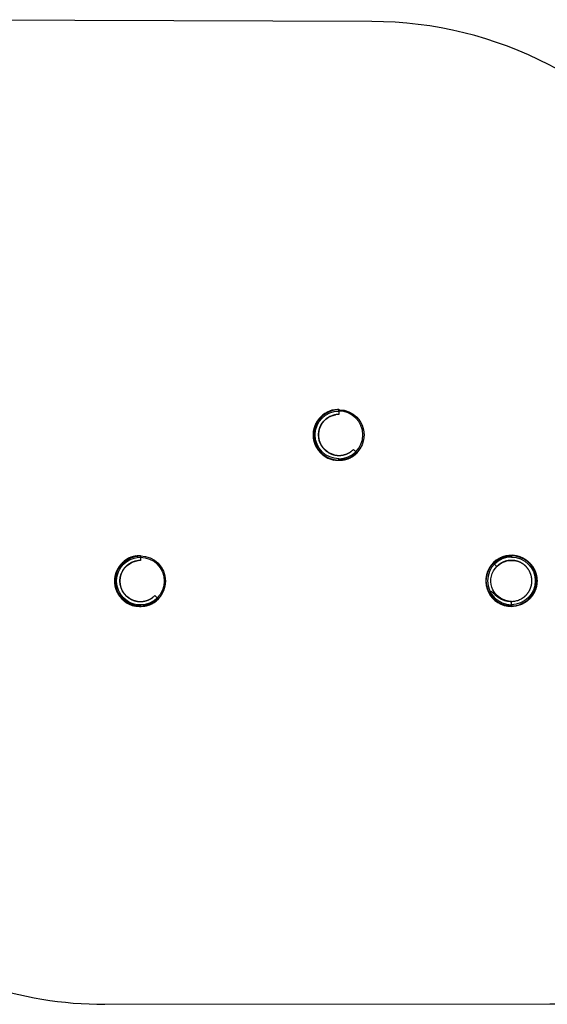
# Model space of a CAD drawing. Units: millimetres. Extents: x -4534 to 4839, y -3372 to 3853.
# Drawn here: x -957 to 1101, y 11 to 3853 of the extents above; entities that cross this region are included whole.
import ezdxf

# ---------------------------------------------------------------- set-up
doc = ezdxf.new("R2010")
doc.units = ezdxf.units.MM
doc.layers.add('Opvangzone', color=7, linetype='Continuous', true_color=0x00a19a)
doc.layers.add('Toestel 2D', color=7, linetype='Continuous', lineweight=20)

# ---------------------------------------------------------------- blocks, each defined once
blk = doc.blocks.new('AL-A315')
at = {"layer": 'Opvangzone'}
blk.add_lwpolyline([(-3011.8, 1821.6, 0.408909), (-1539, 321.9, 0.165394), (-624.5, 10.8), (1111.2, 12.2, 0.414214), (2611.2, 1512.2), (2610.8, 1806.6, 0.311372), (1644, 3208.6, 0.244214), (416.8, 3846), (-1514.8, 3853.4, 0.414214), (-3014.8, 2353.4)], format="xyb", close=True, dxfattribs=at)
at = {"layer": 'Toestel 2D', "lineweight": -3}
for points in [[(288.7, 2139.9, -1), (288.7, 2325.9), (288.7, 2330.9, 1), (288.7, 2134.9), (288.7, 2139.9, 0.999999), (288.7, 2325.9), (288.7, 2312.9, 0.042858), (274.9, 2311.6, 0.047299), (260.5, 2307.7, 0.049573), (246.2, 2300.6), (245.4, 2300.1), (244.5, 2299.5), (243.6, 2298.9), (242.8, 2298.3), (241.9, 2297.7), (241.1, 2297.1), (240.3, 2296.5), (239.5, 2295.9), (238.6, 2295.2), (237.8, 2294.6), (237, 2293.9), (236.2, 2293.2), (235.4, 2292.5), (234.7, 2291.8), (233.9, 2291.1), (233.1, 2290.4), (232.4, 2289.6), (231.6, 2288.9), (230.9, 2288.1), (230.2, 2287.3), (229.4, 2286.5), (228.7, 2285.8), (228, 2284.9), (227.3, 2284.1), (226.7, 2283.3), (226, 2282.5), (225.3, 2281.6), (224.7, 2280.8), (224.1, 2279.9), (223.4, 2279.1), (222.8, 2278.2), (222.2, 2277.3), (221.6, 2276.4), (221.1, 2275.5), (220.5, 2274.6), (219.9, 2273.7), (219.4, 2272.8), (218.9, 2271.8), (218.4, 2270.9), (217.9, 2270), (217.4, 2269), (216.9, 2268), (216.4, 2267.1), (216, 2266.1), (215.6, 2265.2), (215.1, 2264.2), (214.7, 2263.2), (214.3, 2262.2), (214, 2261.2), (213.6, 2260.3), (213.2, 2259.3), (212.9, 2258.3), (212.6, 2257.3), (212.2, 2256.3), (212, 2255.3), (211.7, 2254.3), (211.4, 2253.3), (211.1, 2252.3), (210.9, 2251.2), (210.7, 2250.2), (210.4, 2249.2), (210.2, 2248.2), (210, 2247.2), (209.9, 2246.2), (209.7, 2245.2), (209.6, 2244.2), (209.4, 2243.2), (209.3, 2242.2), (209.2, 2241.2), (209.1, 2240.2), (209, 2239.2), (208.9, 2238.2), (208.9, 2237.2), (208.8, 2236.2), (208.8, 2235.2), (208.8, 2234.2), (208.7, 2233.3), (208.7, 2232.3), (208.8, 2231.3), (208.8, 2230.3), (208.8, 2229.4), (208.9, 2228.4), (208.9, 2227.4), (209, 2226.5), (209.1, 2225.5), (209.2, 2224.6), (209.3, 2223.6), (209.4, 2222.7), (209.5, 2221.8), (209.7, 2220.9), (209.8, 2219.9), (209.9, 2219), (210.1, 2218.1), (210.3, 2217.2), (210.5, 2216.3), (210.7, 2215.5), (211.1, 2213.7), (211.5, 2212), (212, 2210.3), (212.5, 2208.7), (213, 2207), (213.6, 2205.4), (214.2, 2203.8), (214.8, 2202.2), (215.5, 2200.7), (216.2, 2199.1), (216.9, 2197.6), (217.7, 2196), (218.5, 2194.5), (219.4, 2193), (220.3, 2191.4), (221.2, 2189.9), (221.7, 2189.2), (222.2, 2188.4), (222.7, 2187.7), (223.3, 2186.9), (223.8, 2186.2), (224.3, 2185.4), (224.9, 2184.7), (225.5, 2183.9), (226, 2183.2), (226.6, 2182.4), (227.2, 2181.7), (227.8, 2181), (228.5, 2180.2), (229.1, 2179.5), (229.8, 2178.8), (230.4, 2178.1), (231.1, 2177.4), (231.8, 2176.7), (232.5, 2176), (233.2, 2175.3), (233.9, 2174.6), (234.6, 2174), (235.3, 2173.3), (236.1, 2172.6), (236.8, 2172), (237.6, 2171.3), (238.4, 2170.7), (239.2, 2170.1), (240, 2169.4), (240.8, 2168.8), (241.6, 2168.2), (242.4, 2167.6), (243.3, 2167), (244.1, 2166.5), (245, 2165.9), (245.8, 2165.3), (246.7, 2164.8), (247.6, 2164.3), (248.5, 2163.7), (249.4, 2163.2), (250.3, 2162.7), (251.2, 2162.2), (252.1, 2161.7), (253.1, 2161.2), (254, 2160.8), (255, 2160.3), (255.9, 2159.9), (256.9, 2159.5), (257.9, 2159), (258.9, 2158.6), (259.8, 2158.3), (260.8, 2157.9), (261.8, 2157.5), (262.8, 2157.2), (263.8, 2156.8), (264.9, 2156.5), (265.9, 2156.2), (266.9, 2155.9), (267.9, 2155.6), (269, 2155.3), (270, 2155.1), (271, 2154.8), (272.1, 2154.6), (273.1, 2154.4), (274.2, 2154.2), (275.2, 2154), (276.3, 2153.8), (277.3, 2153.7), (278.4, 2153.5), (279.5, 2153.4), (280.5, 2153.3), (281.6, 2153.2), (282.7, 2153.1), (283.7, 2153), (284.8, 2153), (285.8, 2152.9), (286.9, 2152.9), (288, 2152.9), (289, 2152.9), (290.1, 2152.9), (291.1, 2152.9), (292.2, 2152.9), (293.2, 2153), (294.3, 2153), (295.3, 2153.1), (296.4, 2153.2), (297.4, 2153.3), (298.5, 2153.4), (299.5, 2153.6), (300.5, 2153.7), (301.5, 2153.9), (302.6, 2154.1), (303.6, 2154.2), (304.6, 2154.4), (305.6, 2154.6), (306.6, 2154.9), (307.6, 2155.1), (308.6, 2155.3), (309.5, 2155.6), (310.5, 2155.9), (311.5, 2156.2), (312.4, 2156.5), (313.4, 2156.8), (314.3, 2157.1), (315.3, 2157.4), (316.2, 2157.7), (317.1, 2158.1), (318.1, 2158.4), (319, 2158.8), (319.9, 2159.2), (320.8, 2159.6), (321.7, 2159.9), (322.6, 2160.3), (323.4, 2160.8), (324.3, 2161.2), (325.2, 2161.6), (326, 2162), (326.8, 2162.5), (327.7, 2162.9), (328.5, 2163.4), (329.3, 2163.9), (330.1, 2164.4), (330.9, 2164.8), (331.7, 2165.3), (332.4, 2165.8), (333.2, 2166.3), (334, 2166.8), (334.7, 2167.4), (335.4, 2167.9), (336.1, 2168.4), (336.8, 2169), (337.5, 2169.5), (338.9, 2170.6), (340.2, 2171.7), (341.5, 2172.8), (342.8, 2174), (345.3, 2176.3), (359.5, 2162.1), (356.3, 2159.3), (354.7, 2157.8), (353.1, 2156.4), (351.4, 2155), (350.6, 2154.3), (349.7, 2153.7), (348.8, 2153), (348, 2152.3), (347.1, 2151.6), (346.2, 2151), (345.3, 2150.3), (344.3, 2149.7), (343.4, 2149.1), (342.4, 2148.4), (341.4, 2147.8), (340.5, 2147.2), (339.5, 2146.6), (338.4, 2146), (337.4, 2145.5), (336.4, 2144.9), (335.3, 2144.3), (334.3, 2143.8), (333.2, 2143.3), (332.1, 2142.7), (331, 2142.2), (329.9, 2141.7), (328.8, 2141.2), (327.7, 2140.7), (326.5, 2140.3), (325.4, 2139.8), (324.3, 2139.4), (323.1, 2138.9), (321.9, 2138.5), (320.7, 2138.1), (319.6, 2137.7), (318.4, 2137.3), (317.2, 2137), (316, 2136.6), (314.7, 2136.3), (313.5, 2136), (312.3, 2135.7), (311, 2135.4), (309.8, 2135.1), (308.5, 2134.8), (307.3, 2134.6), (306, 2134.4), (304.7, 2134.1), (303.4, 2133.9), (302.2, 2133.8), (300.9, 2133.6), (299.6, 2133.4), (298.3, 2133.3), (297, 2133.2), (295.7, 2133.1), (294.4, 2133), (293, 2132.9), (291.7, 2132.9), (290.4, 2132.9), (289.1, 2132.9), (287.8, 2132.9), (286.4, 2132.9), (285.1, 2132.9), (283.8, 2133), (282.4, 2133.1), (281.1, 2133.1), (279.8, 2133.3), (278.5, 2133.4), (277.1, 2133.5), (275.8, 2133.7), (274.5, 2133.9), (273.2, 2134.1), (271.9, 2134.3), (270.5, 2134.5), (269.2, 2134.8), (267.9, 2135), (266.6, 2135.3), (265.3, 2135.6), (264, 2136), (262.7, 2136.3), (261.4, 2136.7), (260.2, 2137), (258.9, 2137.4), (257.6, 2137.8), (256.4, 2138.2), (255.1, 2138.7), (253.9, 2139.1), (252.6, 2139.6), (251.4, 2140.1), (250.2, 2140.6), (248.9, 2141.1), (247.7, 2141.6), (246.5, 2142.2), (245.4, 2142.8), (244.2, 2143.3), (243, 2143.9), (241.8, 2144.5), (240.7, 2145.2), (239.6, 2145.8), (238.4, 2146.4), (237.3, 2147.1), (236.2, 2147.8), (235.1, 2148.5), (234, 2149.2), (232.9, 2149.9), (231.9, 2150.6), (230.8, 2151.3), (229.8, 2152.1), (228.8, 2152.8), (227.8, 2153.6), (226.8, 2154.4), (225.8, 2155.2), (224.8, 2156), (223.9, 2156.8), (222.9, 2157.6), (222, 2158.4), (221.1, 2159.2), (220.2, 2160.1), (219.3, 2160.9), (218.4, 2161.8), (217.5, 2162.7), (216.7, 2163.5), (215.8, 2164.4), (215, 2165.3), (214.2, 2166.2), (213.4, 2167.1), (212.6, 2168), (211.9, 2168.9), (211.1, 2169.8), (210.4, 2170.8), (209.6, 2171.7), (208.9, 2172.6), (208.2, 2173.5), (207.5, 2174.5), (206.9, 2175.4), (206.2, 2176.4), (205.6, 2177.3), (205, 2178.3), (204.4, 2179.2), (203.8, 2180.1), (203.2, 2181.1), (202.6, 2182), (202.1, 2183), (201.5, 2183.9), (201, 2184.9), (200.5, 2185.9), (200, 2186.8), (199.5, 2187.8), (199, 2188.7), (198.5, 2189.7), (198.1, 2190.7), (197.6, 2191.6), (197.2, 2192.6), (196.8, 2193.6), (196.4, 2194.6), (196, 2195.6), (195.6, 2196.6), (195.2, 2197.6), (194.8, 2198.6), (194.4, 2199.6), (194.1, 2200.6), (193.7, 2201.6), (193.4, 2202.6), (193.1, 2203.7), (192.8, 2204.7), (192.5, 2205.7), (192.2, 2206.8), (191.9, 2207.9), (191.6, 2208.9), (191.4, 2210), (191.1, 2211.1), (190.9, 2212.2), (190.7, 2213.3), (190.5, 2214.4), (190.2, 2215.6), (190.1, 2216.7), (189.9, 2217.9), (189.7, 2219), (189.6, 2220.2), (189.4, 2221.3), (189.3, 2222.5), (189.2, 2223.7), (189.1, 2224.9), (189, 2226.1), (188.9, 2227.3), (188.8, 2228.5), (188.8, 2229.7), (188.8, 2230.9), (188.7, 2232.1), (188.7, 2233.3), (188.8, 2234.6), (188.8, 2235.8), (188.8, 2237), (188.9, 2238.3), (189, 2239.5), (189.1, 2240.8), (189.2, 2242), (189.3, 2243.3), (189.4, 2244.5), (189.6, 2245.8), (189.8, 2247), (189.9, 2248.3), (190.1, 2249.6), (190.4, 2250.8), (190.6, 2252.1), (190.9, 2253.3), (191.1, 2254.6), (191.4, 2255.9), (191.7, 2257.1), (192.1, 2258.4), (192.4, 2259.6), (192.8, 2260.9), (193.1, 2262.1), (193.5, 2263.4), (193.9, 2264.6), (194.4, 2265.9), (194.8, 2267.1), (195.3, 2268.3), (195.7, 2269.6), (196.2, 2270.8), (196.7, 2272), (197.3, 2273.2), (197.8, 2274.5), (198.4, 2275.7), (198.9, 2276.9), (199.5, 2278), (200.1, 2279.2), (200.8, 2280.4), (201.4, 2281.6), (202.1, 2282.7), (202.7, 2283.9), (203.4, 2285), (204.1, 2286.2), (204.9, 2287.3), (205.6, 2288.4), (206.3, 2289.5), (207.1, 2290.6), (207.9, 2291.7), (208.7, 2292.8), (209.5, 2293.8), (210.3, 2294.9), (211.1, 2295.9), (212, 2297), (212.9, 2298), (213.7, 2299), (214.6, 2300), (215.5, 2300.9), (216.4, 2301.9), (217.3, 2302.9), (218.3, 2303.8), (219.2, 2304.7), (220.5, 2305.9, -0.047725), (235.6, 2317.5, -0.049265), (253.4, 2326.4, -0.048076), (271.5, 2331.3, -0.041851), (288.7, 2332.9), (288.7, 2330.9, -1), (288.7, 2134.9)], [(-486, 1564.6, -1), (-486, 1760.6, -1), (-486, 1564.6), (-486, 1569.6, -1.000001), (-486, 1755.6), (-486, 1742.6, 0.042858), (-499.8, 1741.4, 0.047299), (-514.2, 1737.4, 0.049573), (-528.5, 1730.4), (-529.4, 1729.8), (-530.2, 1729.3), (-531.1, 1728.7), (-531.9, 1728.1), (-532.8, 1727.5), (-533.6, 1726.9), (-534.4, 1726.3), (-535.3, 1725.6), (-536.1, 1725), (-536.9, 1724.3), (-537.7, 1723.6), (-538.5, 1723), (-539.3, 1722.3), (-540.1, 1721.6), (-540.8, 1720.8), (-541.6, 1720.1), (-542.3, 1719.4), (-543.1, 1718.6), (-543.8, 1717.9), (-544.6, 1717.1), (-545.3, 1716.3), (-546, 1715.5), (-546.7, 1714.7), (-547.4, 1713.9), (-548.1, 1713.1), (-548.7, 1712.2), (-549.4, 1711.4), (-550, 1710.5), (-550.7, 1709.7), (-551.3, 1708.8), (-551.9, 1707.9), (-552.5, 1707.1), (-553.1, 1706.2), (-553.7, 1705.3), (-554.2, 1704.4), (-554.8, 1703.4), (-555.3, 1702.5), (-555.8, 1701.6), (-556.4, 1700.6), (-556.9, 1699.7), (-557.3, 1698.8), (-557.8, 1697.8), (-558.3, 1696.8), (-558.7, 1695.9), (-559.2, 1694.9), (-559.6, 1693.9), (-560, 1693), (-560.4, 1692), (-560.8, 1691), (-561.1, 1690), (-561.5, 1689), (-561.8, 1688), (-562.2, 1687), (-562.5, 1686), (-562.8, 1685), (-563.1, 1684), (-563.3, 1683), (-563.6, 1682), (-563.8, 1681), (-564.1, 1680), (-564.3, 1679), (-564.5, 1678), (-564.7, 1677), (-564.9, 1676), (-565, 1675), (-565.2, 1674), (-565.3, 1672.9), (-565.4, 1671.9), (-565.5, 1670.9), (-565.6, 1669.9), (-565.7, 1668.9), (-565.8, 1667.9), (-565.9, 1667), (-565.9, 1666), (-565.9, 1665), (-566, 1664), (-566, 1663), (-566, 1662), (-566, 1661.1), (-565.9, 1660.1), (-565.9, 1659.1), (-565.9, 1658.1), (-565.8, 1657.2), (-565.7, 1656.2), (-565.6, 1655.3), (-565.5, 1654.3), (-565.4, 1653.4), (-565.3, 1652.5), (-565.2, 1651.5), (-565.1, 1650.6), (-564.9, 1649.7), (-564.8, 1648.8), (-564.6, 1647.9), (-564.4, 1647), (-564.3, 1646.1), (-564.1, 1645.2), (-563.7, 1643.5), (-563.2, 1641.8), (-562.7, 1640.1), (-562.2, 1638.4), (-561.7, 1636.8), (-561.1, 1635.2), (-560.5, 1633.6), (-559.9, 1632), (-559.2, 1630.4), (-558.5, 1628.9), (-557.8, 1627.3), (-557, 1625.8), (-556.2, 1624.2), (-555.3, 1622.7), (-554.4, 1621.2), (-553.5, 1619.7), (-553, 1618.9), (-552.5, 1618.2), (-552, 1617.4), (-551.5, 1616.7), (-550.9, 1615.9), (-550.4, 1615.2), (-549.8, 1614.4), (-549.3, 1613.7), (-548.7, 1612.9), (-548.1, 1612.2), (-547.5, 1611.5), (-546.9, 1610.7), (-546.2, 1610), (-545.6, 1609.3), (-545, 1608.6), (-544.3, 1607.9), (-543.6, 1607.2), (-543, 1606.5), (-542.3, 1605.8), (-541.6, 1605.1), (-540.8, 1604.4), (-540.1, 1603.7), (-539.4, 1603), (-538.6, 1602.4), (-537.9, 1601.7), (-537.1, 1601.1), (-536.3, 1600.5), (-535.6, 1599.8), (-534.8, 1599.2), (-533.9, 1598.6), (-533.1, 1598), (-532.3, 1597.4), (-531.5, 1596.8), (-530.6, 1596.2), (-529.8, 1595.7), (-528.9, 1595.1), (-528, 1594.5), (-527.1, 1594), (-526.2, 1593.5), (-525.3, 1593), (-524.4, 1592.5), (-523.5, 1592), (-522.6, 1591.5), (-521.6, 1591), (-520.7, 1590.5), (-519.7, 1590.1), (-518.8, 1589.6), (-517.8, 1589.2), (-516.8, 1588.8), (-515.9, 1588.4), (-514.9, 1588), (-513.9, 1587.6), (-512.9, 1587.3), (-511.9, 1586.9), (-510.9, 1586.6), (-509.9, 1586.3), (-508.8, 1585.9), (-507.8, 1585.6), (-506.8, 1585.4), (-505.8, 1585.1), (-504.7, 1584.8), (-503.7, 1584.6), (-502.6, 1584.4), (-501.6, 1584.1), (-500.5, 1583.9), (-499.5, 1583.8), (-498.4, 1583.6), (-497.4, 1583.4), (-496.3, 1583.3), (-495.3, 1583.1), (-494.2, 1583), (-493.1, 1582.9), (-492.1, 1582.8), (-491, 1582.8), (-489.9, 1582.7), (-488.9, 1582.7), (-487.8, 1582.6), (-486.8, 1582.6), (-485.7, 1582.6), (-484.6, 1582.6), (-483.6, 1582.6), (-482.5, 1582.7), (-481.5, 1582.7), (-480.4, 1582.8), (-479.4, 1582.9), (-478.3, 1583), (-477.3, 1583.1), (-476.3, 1583.2), (-475.2, 1583.3), (-474.2, 1583.5), (-473.2, 1583.6), (-472.2, 1583.8), (-471.1, 1584), (-470.1, 1584.2), (-469.1, 1584.4), (-468.1, 1584.6), (-467.1, 1584.9), (-466.2, 1585.1), (-465.2, 1585.4), (-464.2, 1585.6), (-463.2, 1585.9), (-462.3, 1586.2), (-461.3, 1586.5), (-460.4, 1586.8), (-459.4, 1587.1), (-458.5, 1587.5), (-457.6, 1587.8), (-456.6, 1588.2), (-455.7, 1588.6), (-454.8, 1588.9), (-453.9, 1589.3), (-453, 1589.7), (-452.2, 1590.1), (-451.3, 1590.5), (-450.4, 1590.9), (-449.6, 1591.4), (-448.7, 1591.8), (-447.9, 1592.2), (-447, 1592.7), (-446.2, 1593.2), (-445.4, 1593.6), (-444.6, 1594.1), (-443.8, 1594.6), (-443, 1595.1), (-442.3, 1595.6), (-441.5, 1596.1), (-440.8, 1596.6), (-440, 1597.1), (-439.3, 1597.6), (-438.6, 1598.2), (-437.9, 1598.7), (-437.2, 1599.3), (-435.9, 1600.4), (-434.5, 1601.5), (-433.2, 1602.6), (-431.9, 1603.7), (-429.4, 1606), (-415.3, 1591.9), (-418.4, 1589), (-420, 1587.6), (-421.7, 1586.2), (-423.3, 1584.8), (-424.2, 1584.1), (-425, 1583.4), (-425.9, 1582.7), (-426.8, 1582.1), (-427.6, 1581.4), (-428.5, 1580.7), (-429.5, 1580.1), (-430.4, 1579.5), (-431.3, 1578.8), (-432.3, 1578.2), (-433.3, 1577.6), (-434.3, 1577), (-435.3, 1576.4), (-436.3, 1575.8), (-437.3, 1575.2), (-438.3, 1574.7), (-439.4, 1574.1), (-440.5, 1573.6), (-441.5, 1573), (-442.6, 1572.5), (-443.7, 1572), (-444.8, 1571.5), (-445.9, 1571), (-447, 1570.5), (-448.2, 1570), (-449.3, 1569.6), (-450.5, 1569.1), (-451.6, 1568.7), (-452.8, 1568.3), (-454, 1567.9), (-455.2, 1567.5), (-456.3, 1567.1), (-457.6, 1566.7), (-458.8, 1566.4), (-460, 1566.1), (-461.2, 1565.7), (-462.4, 1565.4), (-463.7, 1565.1), (-464.9, 1564.9), (-466.2, 1564.6), (-467.4, 1564.3), (-468.7, 1564.1), (-470, 1563.9), (-471.3, 1563.7), (-472.6, 1563.5), (-473.8, 1563.3), (-475.1, 1563.2), (-476.4, 1563.1), (-477.7, 1562.9), (-479.1, 1562.8), (-480.4, 1562.8), (-481.7, 1562.7), (-483, 1562.7), (-484.3, 1562.6), (-485.6, 1562.6), (-487, 1562.6), (-488.3, 1562.6), (-489.6, 1562.7), (-490.9, 1562.7), (-492.3, 1562.8), (-493.6, 1562.9), (-494.9, 1563), (-496.3, 1563.1), (-497.6, 1563.3), (-498.9, 1563.4), (-500.2, 1563.6), (-501.5, 1563.8), (-502.9, 1564), (-504.2, 1564.3), (-505.5, 1564.5), (-506.8, 1564.8), (-508.1, 1565.1), (-509.4, 1565.4), (-510.7, 1565.7), (-512, 1566.1), (-513.3, 1566.4), (-514.6, 1566.8), (-515.8, 1567.2), (-517.1, 1567.6), (-518.4, 1568), (-519.6, 1568.4), (-520.9, 1568.9), (-522.1, 1569.4), (-523.3, 1569.8), (-524.6, 1570.4), (-525.8, 1570.9), (-527, 1571.4), (-528.2, 1572), (-529.4, 1572.5), (-530.5, 1573.1), (-531.7, 1573.7), (-532.9, 1574.3), (-534, 1574.9), (-535.2, 1575.5), (-536.3, 1576.2), (-537.4, 1576.9), (-538.5, 1577.5), (-539.6, 1578.2), (-540.7, 1578.9), (-541.8, 1579.6), (-542.8, 1580.3), (-543.9, 1581.1), (-544.9, 1581.8), (-545.9, 1582.6), (-547, 1583.3), (-547.9, 1584.1), (-548.9, 1584.9), (-549.9, 1585.7), (-550.9, 1586.5), (-551.8, 1587.3), (-552.7, 1588.2), (-553.7, 1589), (-554.6, 1589.8), (-555.5, 1590.7), (-556.3, 1591.5), (-557.2, 1592.4), (-558.1, 1593.3), (-558.9, 1594.2), (-559.7, 1595.1), (-560.5, 1596), (-561.3, 1596.9), (-562.1, 1597.8), (-562.9, 1598.7), (-563.6, 1599.6), (-564.4, 1600.5), (-565.1, 1601.4), (-565.8, 1602.4), (-566.5, 1603.3), (-567.2, 1604.2), (-567.8, 1605.2), (-568.5, 1606.1), (-569.1, 1607.1), (-569.8, 1608), (-570.4, 1609), (-571, 1609.9), (-571.5, 1610.9), (-572.1, 1611.8), (-572.7, 1612.8), (-573.2, 1613.7), (-573.7, 1614.7), (-574.3, 1615.6), (-574.8, 1616.6), (-575.2, 1617.5), (-575.7, 1618.5), (-576.2, 1619.5), (-576.6, 1620.4), (-577.1, 1621.4), (-577.5, 1622.4), (-578, 1623.4), (-578.4, 1624.3), (-578.8, 1625.3), (-579.2, 1626.3), (-579.5, 1627.3), (-579.9, 1628.3), (-580.3, 1629.3), (-580.6, 1630.3), (-581, 1631.4), (-581.3, 1632.4), (-581.6, 1633.4), (-581.9, 1634.5), (-582.2, 1635.5), (-582.5, 1636.6), (-582.8, 1637.6), (-583.1, 1638.7), (-583.3, 1639.8), (-583.6, 1640.9), (-583.8, 1642), (-584, 1643.1), (-584.3, 1644.2), (-584.5, 1645.3), (-584.7, 1646.5), (-584.8, 1647.6), (-585, 1648.8), (-585.2, 1649.9), (-585.3, 1651.1), (-585.4, 1652.3), (-585.6, 1653.4), (-585.7, 1654.6), (-585.7, 1655.8), (-585.8, 1657), (-585.9, 1658.2), (-585.9, 1659.4), (-586, 1660.7), (-586, 1661.9), (-586, 1663.1), (-586, 1664.3), (-585.9, 1665.6), (-585.9, 1666.8), (-585.8, 1668), (-585.8, 1669.3), (-585.7, 1670.5), (-585.6, 1671.8), (-585.4, 1673), (-585.3, 1674.3), (-585.1, 1675.5), (-585, 1676.8), (-584.8, 1678.1), (-584.6, 1679.3), (-584.3, 1680.6), (-584.1, 1681.8), (-583.9, 1683.1), (-583.6, 1684.4), (-583.3, 1685.6), (-583, 1686.9), (-582.7, 1688.1), (-582.3, 1689.4), (-582, 1690.6), (-581.6, 1691.9), (-581.2, 1693.1), (-580.8, 1694.4), (-580.4, 1695.6), (-579.9, 1696.9), (-579.5, 1698.1), (-579, 1699.3), (-578.5, 1700.6), (-578, 1701.8), (-577.5, 1703), (-576.9, 1704.2), (-576.3, 1705.4), (-575.8, 1706.6), (-575.2, 1707.8), (-574.6, 1709), (-573.9, 1710.2), (-573.3, 1711.3), (-572.6, 1712.5), (-572, 1713.6), (-571.3, 1714.8), (-570.6, 1715.9), (-569.9, 1717), (-569.1, 1718.2), (-568.4, 1719.3), (-567.6, 1720.4), (-566.8, 1721.5), (-566, 1722.5), (-565.2, 1723.6), (-564.4, 1724.6), (-563.6, 1725.7), (-562.7, 1726.7), (-561.9, 1727.7), (-561, 1728.7), (-560.1, 1729.7), (-559.2, 1730.7), (-558.3, 1731.7), (-557.4, 1732.6), (-556.4, 1733.6), (-555.5, 1734.5), (-554.2, 1735.7, -0.047725), (-539.1, 1747.3, -0.049265), (-521.3, 1756.2, -0.048076), (-503.2, 1761.1, -0.041851), (-486, 1762.6), (-486, 1755.6, -1), (-486, 1569.6)], [(980.7, 1761.4, 1.103333), (961.2, 1563.3), (959.7, 1563.3), (958.1, 1563.4), (956.5, 1563.4), (954.9, 1563.5), (953.4, 1563.6), (951.8, 1563.8), (950.3, 1564), (948.7, 1564.2), (947.1, 1564.4), (945.6, 1564.6), (944, 1564.9), (942.5, 1565.2), (941, 1565.6), (939.4, 1565.9), (937.9, 1566.3), (936.4, 1566.7), (934.9, 1567.2), (933.4, 1567.6), (931.9, 1568.1), (930.4, 1568.6), (928.9, 1569.2), (927.4, 1569.7), (926, 1570.3), (924.5, 1571), (923.1, 1571.6), (921.7, 1572.3), (920.3, 1572.9), (918.9, 1573.7), (917.5, 1574.4), (916.1, 1575.2), (914.8, 1575.9), (913.5, 1576.7), (912.1, 1577.6), (910.8, 1578.4), (909.5, 1579.3), (908.3, 1580.2), (907, 1581.1), (905.8, 1582.1), (904.5, 1583), (903.3, 1584), (902.1, 1585), (900.9, 1586.1), (899.8, 1587.2), (898.6, 1588.2), (897.5, 1589.4), (896.4, 1590.5), (895.3, 1591.6), (894.3, 1592.8), (893.2, 1594), (892.2, 1595.2), (891.3, 1596.5), (890.3, 1597.7), (889.4, 1599), (888.5, 1600.3), (887.6, 1601.6), (886.8, 1602.9), (886, 1604.2), (885.2, 1605.6), (884.8, 1606.3), (884.5, 1607), (884.1, 1607.7), (883.8, 1608.4), (883.4, 1609.1), (883.1, 1609.8), (882.8, 1610.5), (882.5, 1611.3), (882.2, 1612), (881.9, 1612.7), (881.6, 1613.5), (881.4, 1614.2), (881.1, 1615), (880.9, 1615.7), (880.7, 1616.5), (880.5, 1617.3), (880.5, 1617.7), (880.4, 1618.1), (880.3, 1618.5), (880.3, 1618.8), (880.2, 1619.2), (880.2, 1619.4), (880.2, 1619.6), (880.2, 1619.8), (880.2, 1620), (880.2, 1620.2), (880.2, 1620.4), (880.2, 1620.6), (880.2, 1620.7), (880.2, 1620.8), (880.3, 1620.9), (880.3, 1621), (880.3, 1621.1), (880.3, 1621.2), (880.3, 1621.3), (880.4, 1621.4), (880.4, 1621.5), (880.4, 1621.6), (880.4, 1621.6), (880.4, 1621.7), (880.4, 1621.7), (880.5, 1621.8), (880.5, 1621.8), (880.5, 1621.8), (880.5, 1621.9), (880.6, 1621.9), (880.6, 1622), (880.6, 1622), (880.6, 1622.1), (880.7, 1622.1), (880.7, 1622.1), (880.7, 1622.1), (880.7, 1622.2), (880.7, 1622.2), (880.7, 1622.2), (880.8, 1622.2), (880.8, 1622.2), (880.8, 1622.3), (880.8, 1622.3), (880.8, 1622.3), (880.8, 1622.3), (880.9, 1622.3), (880.9, 1622.3), (880.9, 1622.4), (880.9, 1622.4), (880.9, 1622.4), (881, 1622.4), (881, 1622.4), (881, 1622.4), (881, 1622.4), (881, 1622.4), (881.1, 1622.5), (881.1, 1622.5), (881.1, 1622.5), (881.1, 1622.5), (881.2, 1622.5), (881.2, 1622.5), (881.2, 1622.5), (881.2, 1622.5), (881.3, 1622.5), (881.3, 1622.5), (881.3, 1622.5), (881.3, 1622.5), (881.4, 1622.5), (881.4, 1622.5), (881.4, 1622.6), (881.4, 1622.6), (881.5, 1622.6), (881.5, 1622.6), (881.5, 1622.6), (881.5, 1622.6), (881.6, 1622.6), (881.6, 1622.6), (881.7, 1622.6), (881.7, 1622.6), (881.8, 1622.6), (881.8, 1622.5), (881.9, 1622.5), (881.9, 1622.5), (882, 1622.5), (882, 1622.5), (882, 1622.5), (882.1, 1622.5), (882.1, 1622.5), (882.2, 1622.4), (882.3, 1622.4), (882.4, 1622.4), (882.5, 1622.3), (882.6, 1622.3), (882.7, 1622.2), (882.8, 1622.2), (882.9, 1622.2), (883, 1622.1), (883.2, 1622), (883.4, 1621.9), (883.6, 1621.7), (883.7, 1621.6), (884, 1621.4), (884.3, 1621.2), (884.7, 1620.9), (885.3, 1620.4), (885.9, 1619.9), (886.4, 1619.4), (887, 1618.8), (888.2, 1617.7), (891.6, 1614.4), (893.8, 1612.2), (895, 1611.2), (896.2, 1610.1), (897.3, 1609), (898.5, 1608), (899.7, 1607), (900.9, 1606), (902.1, 1605), (903.3, 1604), (904.6, 1603), (905.8, 1602.1), (907.1, 1601.2), (908.3, 1600.3), (909.6, 1599.4), (910.9, 1598.6), (912.2, 1597.7), (913.6, 1596.9), (914.9, 1596.1), (916.3, 1595.3), (917.6, 1594.6), (919, 1593.8), (920.4, 1593.1), (921.8, 1592.4), (923.2, 1591.7), (924.7, 1591.1), (926.1, 1590.5), (927.6, 1589.9), (929.1, 1589.3), (930.5, 1588.7), (932, 1588.2), (933.5, 1587.7), (935, 1587.2), (936.5, 1586.8), (938, 1586.4), (939.5, 1586), (941, 1585.6), (942.6, 1585.3), (944.1, 1585), (945.6, 1584.7), (947.2, 1584.4), (948.7, 1584.2), (950.3, 1584), (951.8, 1583.8), (953.4, 1583.7), (954.9, 1583.5), (956.5, 1583.4), (958.1, 1583.4), (959.7, 1583.3), (961.2, 1583.3, -1.103334), (976.8, 1741.8, 0.168466), (924.9, 1734.6)], [(873.9, 1618.8, 1.785628), (961.2, 1761.3), (961.2, 1756.3, 1), (961.2, 1570.3), (961.2, 1565.3, -1), (961.2, 1761.3, 0.118358), (916.7, 1750.6)], [(961.2, 1756.3, -1), (961.2, 1570.3), (961.2, 1583.3, 0.042858), (975.1, 1584.5, 0.047299), (989.5, 1588.5, 0.049573), (1003.8, 1595.6), (1004.6, 1596.1), (1005.5, 1596.7), (1006.3, 1597.2), (1007.2, 1597.8), (1008, 1598.4), (1008.9, 1599), (1009.7, 1599.7), (1010.5, 1600.3), (1011.3, 1600.9), (1012.1, 1601.6), (1013, 1602.3), (1013.7, 1603), (1014.5, 1603.7), (1015.3, 1604.4), (1016.1, 1605.1), (1016.9, 1605.8), (1017.6, 1606.5), (1018.4, 1607.3), (1019.1, 1608.1), (1019.8, 1608.8), (1020.5, 1609.6), (1021.2, 1610.4), (1021.9, 1611.2), (1022.6, 1612), (1023.3, 1612.8), (1024, 1613.7), (1024.6, 1614.5), (1025.3, 1615.4), (1025.9, 1616.2), (1026.5, 1617.1), (1027.2, 1618), (1027.8, 1618.9), (1028.3, 1619.8), (1028.9, 1620.7), (1029.5, 1621.6), (1030, 1622.5), (1030.6, 1623.4), (1031.1, 1624.3), (1031.6, 1625.3), (1032.1, 1626.2), (1032.6, 1627.2), (1033.1, 1628.1), (1033.5, 1629.1), (1034, 1630), (1034.4, 1631), (1034.8, 1632), (1035.3, 1633), (1035.6, 1633.9), (1036, 1634.9), (1036.4, 1635.9), (1036.8, 1636.9), (1037.1, 1637.9), (1037.4, 1638.9), (1037.7, 1639.9), (1038, 1640.9), (1038.3, 1641.9), (1038.6, 1642.9), (1038.8, 1643.9), (1039.1, 1644.9), (1039.3, 1645.9), (1039.5, 1646.9), (1039.7, 1647.9), (1039.9, 1648.9), (1040.1, 1650), (1040.3, 1651), (1040.4, 1652), (1040.6, 1653), (1040.7, 1654), (1040.8, 1655), (1040.9, 1656), (1041, 1657), (1041.1, 1658), (1041.1, 1659), (1041.2, 1660), (1041.2, 1660.9), (1041.2, 1661.9), (1041.2, 1662.9), (1041.2, 1663.9), (1041.2, 1664.9), (1041.2, 1665.8), (1041.2, 1666.8), (1041.1, 1667.8), (1041.1, 1668.7), (1041, 1669.7), (1040.9, 1670.6), (1040.8, 1671.6), (1040.7, 1672.5), (1040.6, 1673.5), (1040.5, 1674.4), (1040.3, 1675.3), (1040.2, 1676.2), (1040, 1677.1), (1039.9, 1678), (1039.7, 1678.9), (1039.5, 1679.8), (1039.3, 1680.7), (1038.9, 1682.4), (1038.5, 1684.1), (1038, 1685.8), (1037.5, 1687.5), (1037, 1689.1), (1036.4, 1690.7), (1035.8, 1692.3), (1035.1, 1693.9), (1034.5, 1695.5), (1033.8, 1697.1), (1033, 1698.6), (1032.3, 1700.1), (1031.4, 1701.7), (1030.6, 1703.2), (1029.7, 1704.7), (1028.7, 1706.2), (1028.3, 1707), (1027.8, 1707.7), (1027.2, 1708.5), (1026.7, 1709.3), (1026.2, 1710), (1025.6, 1710.8), (1025.1, 1711.5), (1024.5, 1712.2), (1023.9, 1713), (1023.3, 1713.7), (1022.7, 1714.5), (1022.1, 1715.2), (1021.5, 1715.9), (1020.9, 1716.6), (1020.2, 1717.4), (1019.6, 1718.1), (1018.9, 1718.8), (1018.2, 1719.5), (1017.5, 1720.2), (1016.8, 1720.8), (1016.1, 1721.5), (1015.4, 1722.2), (1014.6, 1722.9), (1013.9, 1723.5), (1013.1, 1724.2), (1012.4, 1724.8), (1011.6, 1725.5), (1010.8, 1726.1), (1010, 1726.7), (1009.2, 1727.3), (1008.4, 1727.9), (1007.6, 1728.5), (1006.7, 1729.1), (1005.9, 1729.7), (1005, 1730.3), (1004.2, 1730.8), (1003.3, 1731.4), (1002.4, 1731.9), (1001.5, 1732.4), (1000.6, 1733), (999.7, 1733.5), (998.8, 1734), (997.8, 1734.4), (996.9, 1734.9), (996, 1735.4), (995, 1735.8), (994, 1736.3), (993.1, 1736.7), (992.1, 1737.1), (991.1, 1737.5), (990.1, 1737.9), (989.2, 1738.3), (988.2, 1738.6), (987.1, 1739), (986.1, 1739.3), (985.1, 1739.7), (984.1, 1740), (983.1, 1740.3), (982, 1740.6), (981, 1740.8), (980, 1741.1), (978.9, 1741.3), (977.9, 1741.6), (976.8, 1741.8), (975.8, 1742), (974.7, 1742.2), (973.7, 1742.3), (972.6, 1742.5), (971.6, 1742.6), (970.5, 1742.8), (969.5, 1742.9), (968.4, 1743), (967.3, 1743.1), (966.3, 1743.1), (965.2, 1743.2), (964.1, 1743.3), (963.1, 1743.3), (962, 1743.3), (961, 1743.3), (959.9, 1743.3), (958.8, 1743.3), (957.8, 1743.2), (956.7, 1743.2), (955.7, 1743.1), (954.6, 1743), (953.6, 1742.9), (952.6, 1742.8), (951.5, 1742.7), (950.5, 1742.6), (949.5, 1742.4), (948.4, 1742.3), (947.4, 1742.1), (946.4, 1741.9), (945.4, 1741.7), (944.4, 1741.5), (943.4, 1741.3), (942.4, 1741.1), (941.4, 1740.8), (940.4, 1740.6), (939.5, 1740.3), (938.5, 1740), (937.5, 1739.7), (936.6, 1739.4), (935.6, 1739.1), (934.7, 1738.8), (933.8, 1738.4), (932.8, 1738.1), (931.9, 1737.7), (931, 1737.4), (930.1, 1737), (929.2, 1736.6), (928.3, 1736.2), (927.4, 1735.8), (926.5, 1735.4), (925.7, 1735), (924.8, 1734.6), (924, 1734.1), (923.1, 1733.7), (922.3, 1733.2), (921.5, 1732.8), (920.7, 1732.3), (919.9, 1731.8), (919.1, 1731.3), (918.3, 1730.8), (917.5, 1730.3), (916.8, 1729.8), (916, 1729.3), (915.3, 1728.8), (914.6, 1728.3), (913.9, 1727.7), (913.2, 1727.2), (912.5, 1726.7), (911.1, 1725.6), (909.8, 1724.4), (908.5, 1723.3), (907.2, 1722.2), (904.7, 1719.9), (890.5, 1734), (893.7, 1736.9), (895.3, 1738.3), (896.9, 1739.7), (898.6, 1741.1), (899.4, 1741.8), (900.3, 1742.5), (901.1, 1743.2), (902, 1743.8), (902.9, 1744.5), (903.8, 1745.2), (904.7, 1745.8), (905.7, 1746.5), (906.6, 1747.1), (907.6, 1747.7), (908.5, 1748.3), (909.5, 1748.9), (910.5, 1749.5), (911.5, 1750.1), (912.6, 1750.7), (913.6, 1751.3), (914.7, 1751.8), (915.7, 1752.4), (916.8, 1752.9), (917.9, 1753.4), (919, 1753.9), (920.1, 1754.4), (921.2, 1754.9), (922.3, 1755.4), (923.4, 1755.9), (924.6, 1756.3), (925.7, 1756.8), (926.9, 1757.2), (928.1, 1757.6), (929.2, 1758), (930.4, 1758.4), (931.6, 1758.8), (932.8, 1759.2), (934, 1759.5), (935.2, 1759.9), (936.5, 1760.2), (937.7, 1760.5), (938.9, 1760.8), (940.2, 1761.1), (941.4, 1761.3), (942.7, 1761.6), (944, 1761.8), (945.2, 1762), (946.5, 1762.2), (947.8, 1762.4), (949.1, 1762.6), (950.4, 1762.7), (951.7, 1762.9), (953, 1763), (954.3, 1763.1), (955.6, 1763.2), (956.9, 1763.2), (958.3, 1763.3), (959.6, 1763.3), (960.9, 1763.3), (962.2, 1763.3), (963.5, 1763.3), (964.9, 1763.2), (966.2, 1763.2), (967.5, 1763.1), (968.9, 1763), (970.2, 1762.9), (971.5, 1762.8), (972.8, 1762.6), (974.2, 1762.5), (975.5, 1762.3), (976.8, 1762.1), (978.1, 1761.9), (979.4, 1761.6), (980.7, 1761.4), (982.1, 1761.1), (983.4, 1760.8), (984.7, 1760.5), (986, 1760.2), (987.2, 1759.9), (988.5, 1759.5), (989.8, 1759.1), (991.1, 1758.7), (992.4, 1758.3), (993.6, 1757.9), (994.9, 1757.5), (996.1, 1757), (997.4, 1756.6), (998.6, 1756.1), (999.8, 1755.6), (1001, 1755), (1002.2, 1754.5), (1003.4, 1754), (1004.6, 1753.4), (1005.8, 1752.8), (1007, 1752.2), (1008.1, 1751.6), (1009.3, 1751), (1010.4, 1750.4), (1011.6, 1749.7), (1012.7, 1749.1), (1013.8, 1748.4), (1014.9, 1747.7), (1016, 1747), (1017, 1746.3), (1018.1, 1745.6), (1019.1, 1744.8), (1020.2, 1744.1), (1021.2, 1743.3), (1022.2, 1742.6), (1023.2, 1741.8), (1024.2, 1741), (1025.2, 1740.2), (1026.1, 1739.4), (1027.1, 1738.6), (1028, 1737.8), (1028.9, 1736.9), (1029.8, 1736.1), (1030.7, 1735.2), (1031.6, 1734.4), (1032.5, 1733.5), (1033.3, 1732.6), (1034.1, 1731.7), (1035, 1730.9), (1035.8, 1730), (1036.6, 1729.1), (1037.4, 1728.2), (1038.1, 1727.2), (1038.9, 1726.3), (1039.6, 1725.4), (1040.3, 1724.5), (1041.1, 1723.5), (1041.7, 1722.6), (1042.4, 1721.7), (1043.1, 1720.7), (1043.8, 1719.8), (1044.4, 1718.9), (1045, 1717.9), (1045.6, 1717), (1046.2, 1716), (1046.8, 1715.1), (1047.4, 1714.1), (1047.9, 1713.2), (1048.5, 1712.2), (1049, 1711.3), (1049.5, 1710.3), (1050, 1709.3), (1050.5, 1708.4), (1051, 1707.4), (1051.5, 1706.5), (1051.9, 1705.5), (1052.4, 1704.5), (1052.8, 1703.5), (1053.2, 1702.6), (1053.6, 1701.6), (1054, 1700.6), (1054.4, 1699.6), (1054.8, 1698.6), (1055.2, 1697.6), (1055.5, 1696.6), (1055.9, 1695.6), (1056.2, 1694.6), (1056.6, 1693.5), (1056.9, 1692.5), (1057.2, 1691.5), (1057.5, 1690.4), (1057.8, 1689.4), (1058.1, 1688.3), (1058.3, 1687.2), (1058.6, 1686.1), (1058.8, 1685), (1059.1, 1683.9), (1059.3, 1682.8), (1059.5, 1681.7), (1059.7, 1680.6), (1059.9, 1679.5), (1060.1, 1678.3), (1060.3, 1677.2), (1060.4, 1676), (1060.6, 1674.8), (1060.7, 1673.7), (1060.8, 1672.5), (1060.9, 1671.3), (1061, 1670.1), (1061.1, 1668.9), (1061.1, 1667.7), (1061.2, 1666.5), (1061.2, 1665.3), (1061.2, 1664), (1061.2, 1662.8), (1061.2, 1661.6), (1061.2, 1660.4), (1061.1, 1659.1), (1061.1, 1657.9), (1061, 1656.6), (1060.9, 1655.4), (1060.8, 1654.1), (1060.7, 1652.9), (1060.6, 1651.6), (1060.4, 1650.4), (1060.2, 1649.1), (1060, 1647.9), (1059.8, 1646.6), (1059.6, 1645.3), (1059.4, 1644.1), (1059.1, 1642.8), (1058.8, 1641.6), (1058.6, 1640.3), (1058.2, 1639), (1057.9, 1637.8), (1057.6, 1636.5), (1057.2, 1635.3), (1056.8, 1634), (1056.5, 1632.8), (1056.1, 1631.5), (1055.6, 1630.3), (1055.2, 1629), (1054.7, 1627.8), (1054.2, 1626.6), (1053.8, 1625.4), (1053.2, 1624.1), (1052.7, 1622.9), (1052.2, 1621.7), (1051.6, 1620.5), (1051, 1619.3), (1050.4, 1618.1), (1049.8, 1616.9), (1049.2, 1615.8), (1048.6, 1614.6), (1047.9, 1613.4), (1047.2, 1612.3), (1046.5, 1611.1), (1045.8, 1610), (1045.1, 1608.9), (1044.4, 1607.8), (1043.6, 1606.6), (1042.9, 1605.6), (1042.1, 1604.5), (1041.3, 1603.4), (1040.5, 1602.3), (1039.7, 1601.3), (1038.8, 1600.2), (1038, 1599.2), (1037.1, 1598.2), (1036.3, 1597.2), (1035.4, 1596.2), (1034.5, 1595.2), (1033.6, 1594.3), (1032.6, 1593.3), (1031.7, 1592.4), (1030.8, 1591.4), (1029.5, 1590.2, -0.047725), (1014.4, 1578.6, -0.049265), (996.6, 1569.8, -0.048076), (978.5, 1564.8, -0.041851), (961.2, 1563.3), (961.2, 1565.3)]]:
    blk.add_lwpolyline(points, format="xyb", dxfattribs=at)
for centre, start, end in [((288.7, 2232.9), 99.9942, 146.25), ((288.7, 2232.9), 147.0201, 258.4744), ((-486, 1662.6), 99.9941, 146.25), ((-486, 1662.6), 147.0203, 258.4742)]:
    blk.add_arc(centre, 100, start, end, dxfattribs=at)
at = {"layer": 'Toestel 2D', "lineweight": -3, "extrusion": (0, 0, -1)}
for centre, start, end in [((-288.7, 2232.9), 281.5058, 79.8696), ((486, 1662.6), 281.5061, 79.8693)]:
    blk.add_arc(centre, 80, start, end, dxfattribs=at)

msp = doc.modelspace()

# ---------------------------------------------------------------- block references
msp.add_blockref('AL-A315', (0, 0))

doc.saveas('drawing.dxf')
